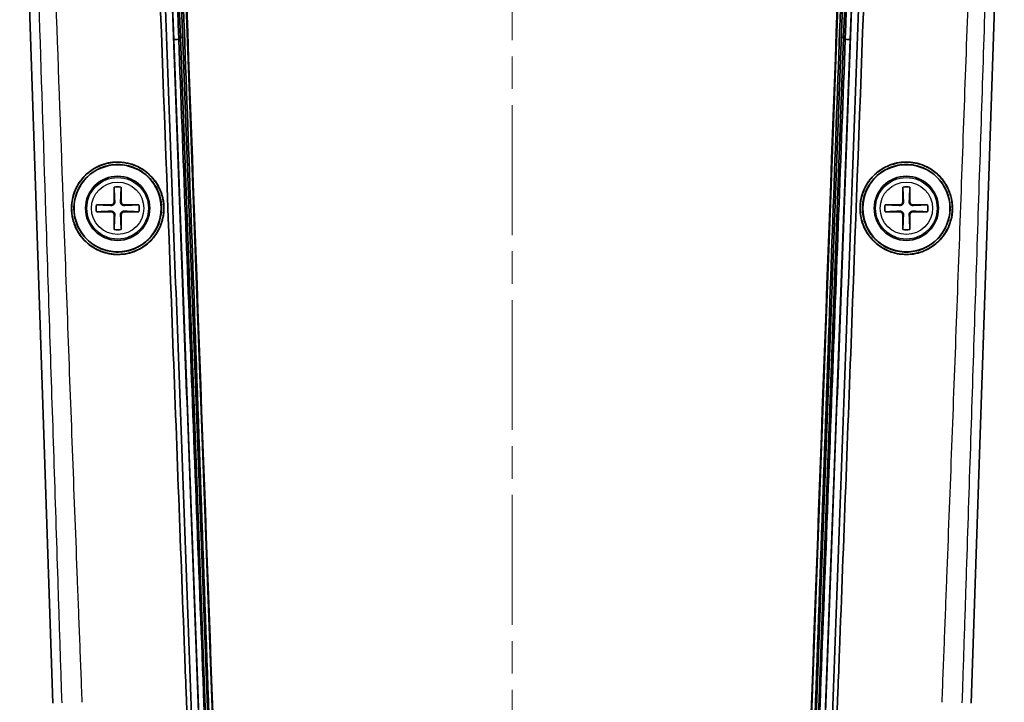
# Model space of a CAD drawing. Units: millimetres. Extents: x 0 to 1594, y 0 to 281.
# Drawn here: x 706 to 749, y 138 to 168 of the extents above; entities that cross this region are included whole.
import ezdxf

# ---------------------------------------------------------------- set-up
doc = ezdxf.new("R2010")
doc.units = ezdxf.units.MM
doc.linetypes.add('CHAIN', pattern=[0.3543, 0.2362, -0.0295, 0.0591, -0.0295])
for name, color, linetype, lineweight in [('Centerline (ISO)', 131, 'Continuous', 18), ('Visible (ISO)', 7, 'Continuous', 35), ('Visible Narrow (ISO)', 7, 'Continuous', 25)]:
    doc.layers.add(name, color=color, linetype=linetype, lineweight=lineweight)

msp = doc.modelspace()

# ---------------------------------------------------------------- linework, layer by layer
at = {"layer": 'Centerline (ISO)', "linetype": 'CHAIN', "ltscale": 23.990969}
msp.add_line((727.677, 198.203), (727.677, 121.203), dxfattribs=at)
at = {"layer": 'Visible (ISO)'}
for p, q in [((707.6461, 138.1293), (706.2045, 181.378)), ((749.1495, 181.378), (747.7078, 138.1293)), ((713.1749, 171.0307), (714.5029, 135.1344)), ((740.8511, 135.1344), (742.179, 171.0307)), ((713.3881, 170.6784), (714.6899, 135.4878)), ((740.664, 135.4878), (741.9658, 170.6784)), ((712.8216, 169.7618), (712.9214, 167.0627)), ((713.2183, 167.1526), (713.1243, 169.6927)), ((742.1356, 167.1526), (742.2296, 169.6927)), ((742.5323, 169.7618), (742.4325, 167.0627)), ((713.1424, 167.0709), (712.9214, 167.0627)), ((712.9214, 167.0627), (714.2116, 132.1881)), ((713.2183, 167.1526), (713.1424, 167.0709)), ((713.2183, 167.1526), (713.1424, 167.0709)), ((713.3182, 167.1563), (713.2183, 167.1526)), ((713.2183, 167.1526), (713.3182, 167.1563)), ((714.4093, 134.9576), (713.2183, 167.1526)), ((742.1356, 167.1526), (740.9446, 134.9576)), ((742.4325, 167.0627), (741.1423, 132.1881)), ((742.1356, 167.1526), (742.0357, 167.1563)), ((742.1356, 167.1526), (742.0357, 167.1563)), ((742.2115, 167.0709), (742.1356, 167.1526)), ((742.1356, 167.1526), (742.2115, 167.0709)), ((742.4325, 167.0627), (742.2115, 167.0709)), ((710.322, 160.6305), (710.3203, 159.9762)), ((710.6336, 159.9762), (710.632, 160.6305)), ((744.722, 160.6305), (744.7203, 159.9762)), ((745.0336, 159.9762), (745.032, 160.6305)), ((710.2037, 159.8596), (709.5495, 159.858)), ((711.4045, 159.858), (710.7502, 159.8596)), ((744.6037, 159.8596), (743.9495, 159.858)), ((745.8045, 159.858), (745.1502, 159.8596)), ((709.5495, 159.548), (710.2037, 159.5463)), ((710.3203, 159.4297), (710.322, 158.7755)), ((710.632, 158.7755), (710.6336, 159.4297)), ((710.7502, 159.5463), (711.4045, 159.548)), ((743.9495, 159.548), (744.6037, 159.5463)), ((744.7203, 159.4297), (744.722, 158.7755)), ((745.032, 158.7755), (745.0336, 159.4297)), ((745.1502, 159.5463), (745.8045, 159.548))]:
    msp.add_line(p, q, dxfattribs=at)
for centre, radius in [((710.477, 159.703), 1.9), ((744.877, 159.703), 1.9), ((710.477, 159.703), 1.4), ((744.877, 159.703), 1.4)]:
    msp.add_circle(centre, radius, dxfattribs=at)
for centre, radius, start, end in [((710.477, 159.703), 0.9404, 80.51265, 99.48735), ((744.877, 159.703), 0.9404, 80.51265, 99.48735), ((710.477, 159.703), 0.9404, 170.51265, 189.48735), ((710.2034, 159.9765), 0.1169, 270.14755, 359.85245), ((710.7505, 159.9765), 0.1169, 180.14755, 269.85245), ((710.477, 159.703), 0.9404, 350.51265, 9.48735), ((744.877, 159.703), 0.9404, 170.51265, 189.48735), ((744.6034, 159.9765), 0.1169, 270.14755, 359.85245), ((745.1505, 159.9765), 0.1169, 180.14755, 269.85245), ((744.877, 159.703), 0.9404, 350.51265, 9.48735), ((710.2034, 159.4294), 0.1169, 0.14755, 89.85245), ((710.7505, 159.4294), 0.1169, 90.14755, 179.85245), ((744.6034, 159.4294), 0.1169, 0.14755, 89.85245), ((745.1505, 159.4294), 0.1169, 90.14755, 179.85245), ((710.477, 159.703), 0.9404, 260.51265, 279.48735), ((744.877, 159.703), 0.9404, 260.51265, 279.48735)]:
    msp.add_arc(centre, radius, start, end, dxfattribs=at)
for points, knots in [([(713.7149, 131.8381), (713.7083, 132.0119), (713.7018, 132.1857), (713.6165, 134.4583), (713.5388, 136.5414), (713.4381, 139.2134), (713.4155, 139.809), (713.2129, 145.1674), (713.0332, 149.9341), (712.4868, 164.4851), (712.1445, 173.9623), (711.7913, 183.1484)], [0.5767678, 0.5767678, 0.5767678, 0.5767678, 0.629162, 0.629162, 1.261938, 1.261938, 1.4447717, 1.4447717, 2.9147942, 2.9147942, 5.9313923, 5.9313923, 5.9313923, 5.9313923]), ([(712.0193, 183.133), (712.1766, 178.8815), (712.3339, 174.6301), (712.6484, 166.128), (712.8056, 161.8772), (712.9629, 157.6269), (713.1209, 153.3555), (713.2789, 149.0847), (713.5948, 140.5448), (713.7527, 136.2757), (713.9107, 132.0076)], [-5.6883066, -5.6883066, -5.6883066, -5.6883066, -4.411967, -4.411967, -3.1356274, -3.1356274, -3.1356274, -1.8529817, -1.8529817, -0.5703361, -0.5703361, -0.5703361, -0.5703361]), ([(714.2067, 132.191), (714.0508, 136.4051), (713.8948, 140.6202), (713.5809, 149.105), (713.423, 153.3747), (713.265, 157.645), (713.1078, 161.8943), (712.9506, 166.144), (712.6368, 174.6277), (712.4801, 178.8615), (712.3235, 183.0956)], [0.5862725, 0.5862725, 0.5862725, 0.5862725, 1.8529817, 1.8529817, 3.1356274, 3.1356274, 3.1356274, 4.411967, 4.411967, 5.683369, 5.683369, 5.683369, 5.683369]), ([(743.0304, 183.0956), (743.0298, 183.08), (743.0293, 183.0645), (742.8726, 178.8304), (742.7166, 174.6121), (742.4033, 166.1441), (742.2461, 161.8943), (742.0889, 157.645), (741.9309, 153.3748), (741.773, 149.105), (741.4591, 140.6202), (741.3031, 136.4051), (741.1472, 132.191)], [0.056824, 0.056824, 0.056824, 0.056824, 0.0614944, 0.0614944, 1.3282217, 1.3282217, 2.6045569, 2.6045569, 2.6045569, 3.8871982, 3.8871982, 5.1539031, 5.1539031, 5.1539031, 5.1539031]), ([(741.4433, 132.0076), (741.6012, 136.2757), (741.7591, 140.5449), (742.075, 149.0847), (742.233, 153.3556), (742.391, 157.6269), (742.5483, 161.8772), (742.7055, 166.128), (743.0189, 174.5981), (743.175, 178.8175), (743.3322, 183.069), (743.3334, 183.101), (743.3346, 183.133)], [-5.1698394, -5.1698394, -5.1698394, -5.1698394, -3.8871982, -3.8871982, -2.6045569, -2.6045569, -2.6045569, -1.3282217, -1.3282217, -0.0614944, -0.0614944, -0.0518864, -0.0518864, -0.0518864, -0.0518864]), ([(741.639, 131.8381), (741.6456, 132.0119), (741.6521, 132.1857), (741.7375, 134.4583), (741.8151, 136.5414), (741.9158, 139.2134), (741.9384, 139.809), (742.141, 145.1674), (742.3207, 149.9341), (742.8671, 164.4851), (743.2094, 173.9623), (743.5626, 183.1484)], [-4.9461724, -4.9461724, -4.9461724, -4.9461724, -4.8983352, -4.8983352, -4.320595, -4.320595, -4.1536633, -4.1536633, -2.8114963, -2.8114963, -0.0572676, -0.0572676, -0.0572676, -0.0572676]), ([(714.5469, 135.1623), (714.3162, 141.6585), (714.0835, 148.1569), (713.6526, 160.0947), (713.455, 165.5338), (713.2561, 170.9734)], [-5.494212, -5.494212, -5.494212, -5.494212, -3.5424232, -3.5424232, -1.9093333, -1.9093333, -1.9093333, -1.9093333]), ([(742.0978, 170.9734), (741.8989, 165.5335), (741.7013, 160.094), (741.2704, 148.1562), (741.0377, 141.6582), (740.807, 135.1623)], [-5.1760338, -5.1760338, -5.1760338, -5.1760338, -3.5428746, -3.5428746, -1.5912149, -1.5912149, -1.5912149, -1.5912149]), ([(713.0412, 169.7699), (713.0425, 169.7362), (713.0438, 169.7025), (713.045, 169.6688), (713.0606, 169.2525), (713.0762, 168.8361), (713.1074, 168.0033), (713.1231, 167.587), (713.1387, 167.1706), (713.1399, 167.1374), (713.1412, 167.1041), (713.1424, 167.0709)], [-0.26014226, -0.26014226, -0.26014226, -0.26014226, -0.25002605, -0.25002605, -0.25002605, -0.12501059, -0.12501059, 0, 0, 0, 0.00998059, 0.00998059, 0.00998059, 0.00998059]), ([(742.2115, 167.0709), (742.2127, 167.1041), (742.214, 167.1374), (742.2152, 167.1706), (742.2308, 167.587), (742.2465, 168.0034), (742.2777, 168.8361), (742.2933, 169.2525), (742.3089, 169.6688), (742.3102, 169.7025), (742.3114, 169.7362), (742.3127, 169.7699)], [-0.26000664, -0.26000664, -0.26000664, -0.26000664, -0.25002605, -0.25002605, -0.25002605, -0.12501105, -0.12501105, 0, 0, 0, 0.01011621, 0.01011621, 0.01011621, 0.01011621]), ([(713.1424, 167.0709), (713.3342, 161.9618), (713.5271, 156.8533), (713.9341, 146.1382), (714.1484, 140.5327), (714.3639, 134.9288)], [-4.6715973, -4.6715973, -4.6715973, -4.6715973, -3.1374962, -3.1374962, -1.4534323, -1.4534323, -1.4534323, -1.4534323]), ([(740.99, 134.9288), (741.2056, 140.5336), (741.4199, 146.1401), (741.8269, 156.8552), (742.0197, 161.9628), (742.2115, 167.0709)], [-4.8193186, -4.8193186, -4.8193186, -4.8193186, -3.134995, -3.134995, -1.6012068, -1.6012068, -1.6012068, -1.6012068]), ([(708.8038, 160.825), (708.9043, 160.9753), (709.0242, 161.1108), (709.2716, 161.3251), (709.3932, 161.4089), (709.751, 161.602), (710.0007, 161.6799), (710.5138, 161.7369), (710.7733, 161.7162), (711.249, 161.5836), (711.4639, 161.481), (711.8298, 161.2185), (711.9828, 161.0672), (712.2193, 160.7437), (712.308, 160.5787), (712.4123, 160.2967), (712.4427, 160.1869), (712.4739, 160.0207), (712.4818, 159.9659), (712.4907, 159.8795), (712.4933, 159.8479), (712.4965, 159.7892), (712.4975, 159.762), (712.4984, 159.702), (712.4982, 159.6692), (712.4951, 159.576), (712.4903, 159.5158), (712.4539, 159.2209), (712.3838, 158.9935), (712.1691, 158.5744), (712.0264, 158.3859), (711.6594, 158.0444), (711.4299, 157.9034), (710.9265, 157.7172), (710.6563, 157.6754), (710.1373, 157.6997), (709.8925, 157.7573), (709.4555, 157.9507), (709.2636, 158.0779), (708.9482, 158.3753), (708.8213, 158.5375), (708.633, 158.8733), (708.5663, 159.0413), (708.5033, 159.2947), (708.4885, 159.3744), (708.474, 159.4907), (708.4706, 159.5268), (708.4662, 159.5896), (708.4648, 159.6164), (708.4632, 159.6711), (708.463, 159.6992), (708.4638, 159.7697), (708.4657, 159.8121), (708.4771, 159.9639), (708.4942, 160.0723), (708.5761, 160.4099), (708.6724, 160.6286), (708.8038, 160.825)], [-1.2843972, -1.2843972, -1.2843972, -1.2843972, -1.2297028, -1.2297028, -1.1847501, -1.1847501, -1.1053359, -1.1053359, -1.0262352, -1.0262352, -0.9541506, -0.9541506, -0.8893747, -0.8893747, -0.8332305, -0.8332305, -0.7990695, -0.7990695, -0.782476, -0.782476, -0.7729763, -0.7729763, -0.7648151, -0.7648151, -0.7549686, -0.7549686, -0.7368223, -0.7368223, -0.6656575, -0.6656575, -0.5945251, -0.5945251, -0.5131731, -0.5131731, -0.4303979, -0.4303979, -0.3542401, -0.3542401, -0.2847919, -0.2847919, -0.2229354, -0.2229354, -0.168825, -0.168825, -0.1445121, -0.1445121, -0.1336442, -0.1336442, -0.1256124, -0.1256124, -0.1171971, -0.1171971, -0.1044486, -0.1044486, -0.0715165, -0.0715165, 0, 0, 0, 0]), ([(708.8184, 160.8331), (708.6959, 160.6529), (708.6031, 160.4534), (708.5149, 160.1362), (708.4941, 160.028), (708.4767, 159.8665), (708.4731, 159.8143), (708.4708, 159.7342), (708.4705, 159.7063), (708.4712, 159.6554), (708.4718, 159.6324), (708.4742, 159.5829), (708.4759, 159.5564), (708.4821, 159.4851), (708.4875, 159.4404), (708.5182, 159.2415), (708.56, 159.0905), (708.7014, 158.7429), (708.8165, 158.5552), (709.1264, 158.1961), (709.3288, 158.0366), (709.7942, 157.795), (710.0557, 157.7205), (710.5821, 157.6793), (710.8421, 157.7092), (711.3167, 157.86), (711.5299, 157.9724), (711.8891, 158.2533), (712.0374, 158.4136), (712.2614, 158.7525), (712.343, 158.924), (712.4359, 159.222), (712.4617, 159.3424), (712.4832, 159.5218), (712.4876, 159.5795), (712.4905, 159.667), (712.4908, 159.6968), (712.4902, 159.7505), (712.4895, 159.7744), (712.4871, 159.8252), (712.4853, 159.8522), (712.4789, 159.9242), (712.4735, 159.9692), (712.4441, 160.1572), (712.4062, 160.2976), (712.2731, 160.6396), (712.159, 160.8312), (711.8525, 161.1942), (711.654, 161.3546), (711.1941, 161.6017), (710.9338, 161.6798), (710.4073, 161.7287), (710.1456, 161.7021), (709.6682, 161.557), (709.4535, 161.4474), (709.0909, 161.1712), (708.9407, 161.013), (708.8184, 160.8331)], [-1.2796117, -1.2796117, -1.2796117, -1.2796117, -1.2136666, -1.2136666, -1.1805876, -1.1805876, -1.164904, -1.164904, -1.1565233, -1.1565233, -1.1496299, -1.1496299, -1.1416526, -1.1416526, -1.1281478, -1.1281478, -1.0812397, -1.0812397, -1.0152976, -1.0152976, -0.9378193, -0.9378193, -0.8556529, -0.8556529, -0.7763395, -0.7763395, -0.7033576, -0.7033576, -0.6374571, -0.6374571, -0.5803729, -0.5803729, -0.5434202, -0.5434202, -0.5260643, -0.5260643, -0.5171254, -0.5171254, -0.5099492, -0.5099492, -0.5018418, -0.5018418, -0.4882517, -0.4882517, -0.4447258, -0.4447258, -0.3779783, -0.3779783, -0.301177, -0.301177, -0.2188676, -0.2188676, -0.1389658, -0.1389658, -0.0658315, -0.0658315, 0, 0, 0, 0]), ([(708.5717, 159.6352), (708.5721, 159.6247), (708.5726, 159.6141), (708.5746, 159.5762), (708.5766, 159.549), (708.584, 159.4709), (708.5909, 159.4203), (708.6371, 159.1597), (708.7093, 158.9575), (708.9151, 158.5892), (709.046, 158.4251), (709.3859, 158.1182), (709.602, 157.9892), (710.0805, 157.8177), (710.3399, 157.781), (710.8374, 157.8118), (711.0717, 157.8715), (711.4879, 158.066), (711.6699, 158.1928), (711.9663, 158.4873), (712.0843, 158.6475), (712.2469, 158.9608), (712.3014, 159.1066), (712.359, 159.3467), (712.374, 159.4372), (712.3865, 159.5732), (712.389, 159.6181), (712.3905, 159.6895), (712.3905, 159.716), (712.3895, 159.7659), (712.3886, 159.7892), (712.3856, 159.8413), (712.3833, 159.8701), (712.3747, 159.9539), (712.3667, 160.0087), (712.3106, 160.3011), (712.2202, 160.5278), (711.9689, 160.9212), (711.8154, 161.0875), (711.4364, 161.376), (711.2079, 161.487), (710.7177, 161.6157), (710.4597, 161.6301), (709.9744, 161.5598), (709.7496, 161.4835), (709.3574, 161.2629), (709.1892, 161.1269), (708.9207, 160.8219), (708.8164, 160.6601), (708.671, 160.3358), (708.6234, 160.1785), (708.5845, 159.9449), (708.5766, 159.8723), (708.5714, 159.7678), (708.5706, 159.7361), (708.5705, 159.6813), (708.5709, 159.6583), (708.5717, 159.6352)], [-1.2157586, -1.2157586, -1.2157586, -1.2157586, -1.2125831, -1.2125831, -1.204385, -1.204385, -1.1890549, -1.1890549, -1.1249612, -1.1249612, -1.0619827, -1.0619827, -0.9862084, -0.9862084, -0.9069653, -0.9069653, -0.8336982, -0.8336982, -0.7666307, -0.7666307, -0.7067171, -0.7067171, -0.6599733, -0.6599733, -0.6324326, -0.6324326, -0.618957, -0.618957, -0.6109921, -0.6109921, -0.6039895, -0.6039895, -0.59533, -0.59533, -0.5787176, -0.5787176, -0.5059955, -0.5059955, -0.4380747, -0.4380747, -0.3613581, -0.3613581, -0.2829641, -0.2829641, -0.2108683, -0.2108683, -0.1454547, -0.1454547, -0.0875694, -0.0875694, -0.0383218, -0.0383218, -0.0164219, -0.0164219, -0.006919, -0.006919, 0, 0, 0, 0]), ([(743.236, 160.8824), (743.3664, 161.0634), (743.5254, 161.2209), (743.8494, 161.4507), (744.0051, 161.5329), (744.4247, 161.6892), (744.6965, 161.7314), (745.2215, 161.7067), (745.4709, 161.647), (745.9142, 161.4469), (746.1083, 161.3155), (746.4258, 161.0083), (746.5528, 160.8406), (746.7314, 160.5069), (746.7922, 160.3486), (746.8562, 160.088), (746.8727, 159.9902), (746.8865, 159.8433), (746.8892, 159.795), (746.8909, 159.7182), (746.8909, 159.6897), (746.8898, 159.6364), (746.8888, 159.6115), (746.8856, 159.5559), (746.8831, 159.5253), (746.8739, 159.4364), (746.8653, 159.3783), (746.8055, 159.0688), (746.7094, 158.8291), (746.4421, 158.4123), (746.2782, 158.2359), (745.8747, 157.9316), (745.6322, 157.8152), (745.1138, 157.6821), (744.8422, 157.6682), (744.3302, 157.7445), (744.0929, 157.8263), (743.6786, 158.0618), (743.5009, 158.207), (743.2179, 158.5324), (743.1084, 158.7049), (742.9707, 159.018), (742.9281, 159.1501), (742.879, 159.3825), (742.8656, 159.4806), (742.8571, 159.6184), (742.8559, 159.6575), (742.8556, 159.7236), (742.8561, 159.7506), (742.8581, 159.8041), (742.8596, 159.8305), (742.8644, 159.8944), (742.8683, 159.9317), (742.8844, 160.0531), (742.9009, 160.1363), (742.9857, 160.4576), (743.0921, 160.6825), (743.236, 160.8824)], [-1.2843429, -1.2843429, -1.2843429, -1.2843429, -1.2170485, -1.2170485, -1.1636262, -1.1636262, -1.0801972, -1.0801972, -1.0022748, -1.0022748, -0.9312873, -0.9312873, -0.8679182, -0.8679182, -0.8170105, -0.8170105, -0.7872486, -0.7872486, -0.7727243, -0.7727243, -0.7641894, -0.7641894, -0.7567122, -0.7567122, -0.7474953, -0.7474953, -0.7298853, -0.7298853, -0.6528713, -0.6528713, -0.5805915, -0.5805915, -0.4994881, -0.4994881, -0.4171658, -0.4171658, -0.341102, -0.341102, -0.2717236, -0.2717236, -0.2102241, -0.2102241, -0.1685071, -0.1685071, -0.1387766, -0.1387766, -0.1270496, -0.1270496, -0.1189374, -0.1189374, -0.1109968, -0.1109968, -0.0997188, -0.0997188, -0.0742736, -0.0742736, 0, 0, 0, 0]), ([(743.2394, 160.874), (743.1224, 160.7107), (743.0303, 160.5305), (742.9338, 160.2411), (742.9087, 160.1407), (742.8832, 159.9896), (742.8767, 159.9402), (742.8694, 159.8627), (742.8674, 159.8348), (742.8648, 159.7831), (742.864, 159.7594), (742.8631, 159.7073), (742.8633, 159.6789), (742.8654, 159.5991), (742.8687, 159.5477), (742.8944, 159.299), (742.944, 159.106), (743.1051, 158.7232), (743.2212, 158.5383), (743.5372, 158.1791), (743.7467, 158.0186), (744.2233, 157.7822), (744.488, 157.7122), (745.0117, 157.6822), (745.2659, 157.7157), (745.7284, 157.8695), (745.9356, 157.981), (746.2843, 158.2565), (746.4283, 158.4123), (746.6459, 158.7388), (746.7257, 158.9024), (746.8147, 159.1728), (746.8394, 159.2733), (746.8643, 159.424), (746.8706, 159.473), (746.8775, 159.5494), (746.8794, 159.5766), (746.8819, 159.6266), (746.8826, 159.6495), (746.8834, 159.6994), (746.8832, 159.7264), (746.8813, 159.8018), (746.8784, 159.8501), (746.856, 160.0794), (746.8138, 160.2571), (746.6717, 160.6256), (746.564, 160.8104), (746.266, 161.1754), (746.0655, 161.3416), (745.602, 161.596), (745.3404, 161.6768), (744.8163, 161.7287), (744.5586, 161.705), (744.0872, 161.5679), (743.8748, 161.4636), (743.514, 161.1991), (743.3635, 161.0473), (743.2394, 160.874)], [-1.2794543, -1.2794543, -1.2794543, -1.2794543, -1.2188674, -1.2188674, -1.1878495, -1.1878495, -1.1728985, -1.1728985, -1.1645005, -1.1645005, -1.1573696, -1.1573696, -1.1488592, -1.1488592, -1.133403, -1.133403, -1.0737394, -1.0737394, -1.0081, -1.0081, -0.9284981, -0.9284981, -0.8456354, -0.8456354, -0.7679864, -0.7679864, -0.6969385, -0.6969385, -0.6331496, -0.6331496, -0.5786089, -0.5786089, -0.5475976, -0.5475976, -0.5327699, -0.5327699, -0.5245923, -0.5245923, -0.5177266, -0.5177266, -0.5096189, -0.5096189, -0.4951067, -0.4951067, -0.4404326, -0.4404326, -0.3761657, -0.3761657, -0.2975686, -0.2975686, -0.2145213, -0.2145213, -0.1359058, -0.1359058, -0.0642913, -0.0642913, 0, 0, 0, 0]), ([(742.9649, 159.7755), (742.9643, 159.7612), (742.964, 159.7469), (742.9633, 159.7036), (742.9635, 159.6745), (742.9659, 159.5948), (742.9695, 159.5443), (742.9953, 159.3102), (743.0421, 159.1307), (743.1962, 158.7654), (743.3105, 158.5856), (743.6179, 158.2426), (743.8188, 158.0918), (744.2745, 157.8715), (744.5268, 157.8076), (745.0243, 157.7842), (745.265, 157.8184), (745.7021, 157.9683), (745.8976, 158.0759), (746.2259, 158.34), (746.3611, 158.4888), (746.5627, 158.7964), (746.6358, 158.9481), (746.7184, 159.1999), (746.7416, 159.2943), (746.7653, 159.4367), (746.7713, 159.4835), (746.778, 159.5578), (746.7799, 159.5851), (746.7823, 159.6362), (746.783, 159.66), (746.7836, 159.7128), (746.7832, 159.7419), (746.7802, 159.8255), (746.7759, 159.88), (746.7415, 160.1628), (746.6726, 160.3838), (746.4641, 160.7833), (746.3287, 160.9596), (745.9808, 161.2798), (745.7632, 161.4118), (745.2858, 161.5858), (745.0291, 161.6241), (744.5379, 161.5982), (744.3068, 161.5425), (743.8955, 161.3579), (743.7152, 161.2374), (743.4191, 160.9563), (743.3001, 160.8033), (743.1381, 160.5132), (743.0838, 160.3849), (743.0161, 160.159), (742.9955, 160.0645), (742.9767, 159.9306), (742.9725, 159.8921), (742.9674, 159.8276), (742.9659, 159.8016), (742.9649, 159.7755)], [-1.2156835, -1.2156835, -1.2156835, -1.2156835, -1.2113989, -1.2113989, -1.2026675, -1.2026675, -1.1874704, -1.1874704, -1.1319175, -1.1319175, -1.0678813, -1.0678813, -0.9920928, -0.9920928, -0.9133256, -0.9133256, -0.8396991, -0.8396991, -0.7723515, -0.7723515, -0.7119082, -0.7119082, -0.661452, -0.661452, -0.6323014, -0.6323014, -0.6181386, -0.6181386, -0.609922, -0.609922, -0.6027881, -0.6027881, -0.5940766, -0.5940766, -0.5776789, -0.5776789, -0.5085471, -0.5085471, -0.4416652, -0.4416652, -0.364726, -0.364726, -0.2859733, -0.2859733, -0.2138306, -0.2138306, -0.1483854, -0.1483854, -0.0901844, -0.0901844, -0.0484107, -0.0484107, -0.0194223, -0.0194223, -0.0078258, -0.0078258, 0, 0, 0, 0]), ([(710.35, 159.9761), (710.3505, 159.9642), (710.3494, 159.9522), (710.3445, 159.9289), (710.3401, 159.9159), (710.3271, 159.8915), (710.3185, 159.8801), (710.2998, 159.8614), (710.2884, 159.8528), (710.264, 159.8398), (710.251, 159.8354), (710.2278, 159.8305), (710.2157, 159.8294), (710.2038, 159.8299)], [0.06299088, 0.06299088, 0.06299088, 0.06299088, 0.066708426, 0.066708426, 0.070684974, 0.070684974, 0.074661522, 0.074661522, 0.078638069, 0.078638069, 0.082614617, 0.082614617, 0.086332163, 0.086332163, 0.086332163, 0.086332163]), ([(710.7501, 159.8299), (710.7382, 159.8294), (710.7262, 159.8305), (710.7029, 159.8354), (710.6899, 159.8398), (710.6655, 159.8528), (710.6541, 159.8614), (710.6354, 159.8801), (710.6268, 159.8915), (710.6138, 159.9159), (710.6094, 159.9289), (710.6045, 159.9522), (710.6034, 159.9642), (710.6039, 159.9761)], [0.06299088, 0.06299088, 0.06299088, 0.06299088, 0.066708426, 0.066708426, 0.070684974, 0.070684974, 0.074661522, 0.074661522, 0.078638069, 0.078638069, 0.082614617, 0.082614617, 0.086332163, 0.086332163, 0.086332163, 0.086332163]), ([(744.75, 159.9761), (744.7505, 159.9642), (744.7494, 159.9522), (744.7445, 159.9289), (744.7401, 159.9159), (744.7271, 159.8915), (744.7185, 159.8801), (744.6998, 159.8614), (744.6884, 159.8528), (744.664, 159.8398), (744.651, 159.8354), (744.6278, 159.8305), (744.6157, 159.8294), (744.6038, 159.8299)], [0.06299088, 0.06299088, 0.06299088, 0.06299088, 0.066708426, 0.066708426, 0.070684974, 0.070684974, 0.074661522, 0.074661522, 0.078638069, 0.078638069, 0.082614617, 0.082614617, 0.086332163, 0.086332163, 0.086332163, 0.086332163]), ([(745.1501, 159.8299), (745.1382, 159.8294), (745.1262, 159.8305), (745.1029, 159.8354), (745.0899, 159.8398), (745.0655, 159.8528), (745.0541, 159.8614), (745.0354, 159.8801), (745.0268, 159.8915), (745.0138, 159.9159), (745.0094, 159.9289), (745.0045, 159.9522), (745.0034, 159.9642), (745.0039, 159.9761)], [0.06299088, 0.06299088, 0.06299088, 0.06299088, 0.066708426, 0.066708426, 0.070684974, 0.070684974, 0.074661522, 0.074661522, 0.078638069, 0.078638069, 0.082614617, 0.082614617, 0.086332163, 0.086332163, 0.086332163, 0.086332163]), ([(710.2038, 159.576), (710.2157, 159.5765), (710.2278, 159.5754), (710.251, 159.5705), (710.264, 159.5661), (710.2884, 159.5531), (710.2998, 159.5445), (710.3185, 159.5258), (710.3271, 159.5144), (710.3401, 159.49), (710.3445, 159.477), (710.3494, 159.4538), (710.3505, 159.4417), (710.35, 159.4298)], [0.06299088, 0.06299088, 0.06299088, 0.06299088, 0.066708426, 0.066708426, 0.070684974, 0.070684974, 0.074661522, 0.074661522, 0.078638069, 0.078638069, 0.082614617, 0.082614617, 0.086332163, 0.086332163, 0.086332163, 0.086332163]), ([(710.6039, 159.4298), (710.6034, 159.4417), (710.6045, 159.4538), (710.6094, 159.477), (710.6138, 159.49), (710.6268, 159.5144), (710.6354, 159.5258), (710.6541, 159.5445), (710.6655, 159.5531), (710.6899, 159.5661), (710.7029, 159.5705), (710.7262, 159.5754), (710.7382, 159.5765), (710.7501, 159.576)], [0.06299088, 0.06299088, 0.06299088, 0.06299088, 0.066708426, 0.066708426, 0.070684974, 0.070684974, 0.074661522, 0.074661522, 0.078638069, 0.078638069, 0.082614617, 0.082614617, 0.086332163, 0.086332163, 0.086332163, 0.086332163]), ([(744.6038, 159.576), (744.6157, 159.5765), (744.6278, 159.5754), (744.651, 159.5705), (744.664, 159.5661), (744.6884, 159.5531), (744.6998, 159.5445), (744.7185, 159.5258), (744.7271, 159.5144), (744.7401, 159.49), (744.7445, 159.477), (744.7494, 159.4538), (744.7505, 159.4417), (744.75, 159.4298)], [0.06299088, 0.06299088, 0.06299088, 0.06299088, 0.066708426, 0.066708426, 0.070684974, 0.070684974, 0.074661522, 0.074661522, 0.078638069, 0.078638069, 0.082614617, 0.082614617, 0.086332163, 0.086332163, 0.086332163, 0.086332163]), ([(745.0039, 159.4298), (745.0034, 159.4417), (745.0045, 159.4538), (745.0094, 159.477), (745.0138, 159.49), (745.0268, 159.5144), (745.0354, 159.5258), (745.0541, 159.5445), (745.0655, 159.5531), (745.0899, 159.5661), (745.1029, 159.5705), (745.1262, 159.5754), (745.1382, 159.5765), (745.1501, 159.576)], [0.06299088, 0.06299088, 0.06299088, 0.06299088, 0.066708426, 0.066708426, 0.070684974, 0.070684974, 0.074661522, 0.074661522, 0.078638069, 0.078638069, 0.082614617, 0.082614617, 0.086332163, 0.086332163, 0.086332163, 0.086332163])]:
    msp.add_open_spline(points, degree=3, knots=knots, dxfattribs=at)
for points in [[(714.7104, 135.5009), (714.277, 147.2166), (713.8434, 158.9383), (713.4096, 170.6632)], [(741.9443, 170.6632), (741.5105, 158.9383), (741.0769, 147.2166), (740.6435, 135.5009)], [(712.9214, 167.0627), (712.9953, 167.0655), (713.069, 167.0682), (713.1424, 167.0709)], [(742.2115, 167.0709), (742.2849, 167.0682), (742.3586, 167.0655), (742.4325, 167.0627)]]:
    msp.add_open_spline(points, degree=3, dxfattribs=at)
for points, weights in [([(710.322, 160.6305), (710.3436, 160.1334), (710.35, 159.9761)], [1, 1.88942949741, 2.55942529585]), ([(710.6039, 159.9761), (710.6103, 160.1334), (710.632, 160.6305)], [2.55942529588, 1.88942949743, 1]), ([(744.722, 160.6305), (744.7436, 160.1334), (744.75, 159.9761)], [1, 1.88942949741, 2.55942529585]), ([(745.0039, 159.9761), (745.0103, 160.1334), (745.032, 160.6305)], [2.55942529588, 1.88942949743, 1]), ([(710.2038, 159.8299), (710.0465, 159.8363), (709.5495, 159.858)], [2.55942529588, 1.88942949743, 1]), ([(711.4045, 159.858), (710.9074, 159.8363), (710.7501, 159.8299)], [1, 1.88942949741, 2.55942529585]), ([(744.6038, 159.8299), (744.4465, 159.8363), (743.9495, 159.858)], [2.55942529588, 1.88942949743, 1]), ([(745.8045, 159.858), (745.3074, 159.8363), (745.1501, 159.8299)], [1, 1.88942949741, 2.55942529585]), ([(709.5495, 159.548), (710.0465, 159.5696), (710.2038, 159.576)], [1, 1.88942949741, 2.55942529585]), ([(710.35, 159.4298), (710.3436, 159.2725), (710.322, 158.7755)], [2.55942529588, 1.88942949743, 1]), ([(710.632, 158.7755), (710.6103, 159.2725), (710.6039, 159.4298)], [1, 1.88942949741, 2.55942529585]), ([(710.7501, 159.576), (710.9074, 159.5696), (711.4045, 159.548)], [2.55942529588, 1.88942949743, 1]), ([(743.9495, 159.548), (744.4465, 159.5696), (744.6038, 159.576)], [1, 1.88942949741, 2.55942529585]), ([(744.75, 159.4298), (744.7436, 159.2725), (744.722, 158.7755)], [2.55942529588, 1.88942949743, 1]), ([(745.032, 158.7755), (745.0103, 159.2725), (745.0039, 159.4298)], [1, 1.88942949741, 2.55942529585]), ([(745.1501, 159.576), (745.3074, 159.5696), (745.8045, 159.548)], [2.55942529588, 1.88942949743, 1])]:
    msp.add_rational_spline(points, weights, degree=2, dxfattribs=at)
at = {"layer": 'Visible Narrow (ISO)'}
for p, q in [((714.2157, 132.0771), (712.9214, 167.0627)), ((741.1382, 132.0771), (742.4325, 167.0627)), ((710.2037, 159.8596), (710.2038, 159.8299)), ((710.3203, 159.9762), (710.35, 159.9761)), ((710.6336, 159.9762), (710.6039, 159.9761)), ((710.7502, 159.8596), (710.7501, 159.8299)), ((744.6037, 159.8596), (744.6038, 159.8299)), ((744.7203, 159.9762), (744.75, 159.9761)), ((745.0336, 159.9762), (745.0039, 159.9761)), ((745.1502, 159.8596), (745.1501, 159.8299)), ((710.2037, 159.5463), (710.2038, 159.576)), ((710.3203, 159.4297), (710.35, 159.4298)), ((710.6336, 159.4297), (710.6039, 159.4298)), ((710.7502, 159.5463), (710.7501, 159.576)), ((744.6037, 159.5463), (744.6038, 159.576)), ((744.7203, 159.4297), (744.75, 159.4298)), ((745.0336, 159.4297), (745.0039, 159.4298)), ((745.1502, 159.5463), (745.1501, 159.576))]:
    msp.add_line(p, q, dxfattribs=at)
for centre, radius in [((710.477, 159.703), 1.3416), ((744.877, 159.703), 1.3416), ((710.477, 159.703), 1.1424), ((744.877, 159.703), 1.1424)]:
    msp.add_circle(centre, radius, dxfattribs=at)
for points, knots in [([(706.6112, 181.3915), (706.629, 180.8605), (706.6465, 180.3294), (706.6818, 179.2672), (706.6995, 178.7361), (706.7524, 177.1428), (706.7876, 176.0806), (706.8933, 172.894), (706.9637, 170.7696), (707.1344, 165.6075), (707.2347, 162.5697), (707.4524, 155.9654), (707.5697, 152.3989), (707.7452, 147.0502), (707.8036, 145.268), (707.8911, 142.595), (707.9203, 141.7043), (707.9785, 139.9231), (708.0077, 139.0327), (708.0367, 138.1423)], [0, 0, 0, 0, 0.1594172, 0.1594172, 0.3188344, 0.3188344, 0.6376688, 0.6376688, 1.2753376, 1.2753376, 2.1871631, 2.1871631, 3.2577178, 3.2577178, 3.7926795, 3.7926795, 4.0600582, 4.0600582, 4.3273328, 4.3273328, 4.3273328, 4.3273328]), ([(708.934, 138.1617), (708.8981, 139.0588), (708.8641, 139.9445), (708.7949, 141.7257), (708.7605, 142.6164), (708.6577, 145.2894), (708.5897, 147.0716), (708.3874, 152.4204), (708.2549, 155.987), (708.0137, 162.5916), (707.9044, 165.6296), (707.7213, 170.7921), (707.6468, 172.9167), (707.536, 176.1036), (707.4993, 177.166), (707.4445, 178.7594), (707.4263, 179.2906), (707.39, 180.3529), (707.3715, 180.8778), (707.3543, 181.42)], [-4.3273328, -4.3273328, -4.3273328, -4.3273328, -4.0600582, -4.0600582, -3.7926795, -3.7926795, -3.2577178, -3.2577178, -2.1871631, -2.1871631, -1.2753376, -1.2753376, -0.6376688, -0.6376688, -0.3188344, -0.3188344, -0.1594172, -0.1594172, 0, 0, 0, 0]), ([(747.9996, 181.42), (747.9852, 180.9653), (747.9698, 180.5243), (747.9393, 179.6333), (747.9241, 179.1878), (747.8781, 177.8501), (747.8474, 176.958), (747.7521, 174.2064), (747.6871, 172.347), (747.4959, 166.9211), (747.368, 163.3548), (747.1063, 156.1843), (746.9725, 152.5801), (746.7681, 147.1739), (746.6994, 145.3718), (746.5954, 142.6688), (746.5606, 141.7677), (746.4907, 139.9657), (746.4562, 139.0695), (746.4199, 138.1617)], [-4.3273327, -4.3273327, -4.3273327, -4.3273327, -4.1936256, -4.1936256, -4.0599185, -4.0599185, -3.7921682, -3.7921682, -3.2340724, -3.2340724, -2.1636663, -2.1636663, -1.0818332, -1.0818332, -0.5409166, -0.5409166, -0.2704583, -0.2704583, 0, 0, 0, 0]), ([(747.3172, 138.1423), (747.3465, 139.0433), (747.3761, 139.9443), (747.435, 141.7463), (747.4645, 142.6474), (747.553, 145.3504), (747.612, 147.1525), (747.7894, 152.5586), (747.908, 156.1627), (748.1443, 163.3329), (748.2621, 166.8989), (748.4417, 172.3243), (748.5034, 174.1836), (748.5946, 176.9349), (748.6242, 177.8269), (748.6687, 179.1643), (748.6835, 179.6098), (748.7131, 180.5007), (748.7277, 180.9461), (748.7427, 181.3915)], [0, 0, 0, 0, 0.2704583, 0.2704583, 0.5409166, 0.5409166, 1.0818332, 1.0818332, 2.1636663, 2.1636663, 3.2340724, 3.2340724, 3.7921682, 3.7921682, 4.0599185, 4.0599185, 4.1936256, 4.1936256, 4.3273327, 4.3273327, 4.3273327, 4.3273327])]:
    msp.add_open_spline(points, degree=3, knots=knots, dxfattribs=at)

doc.saveas('drawing.dxf')
